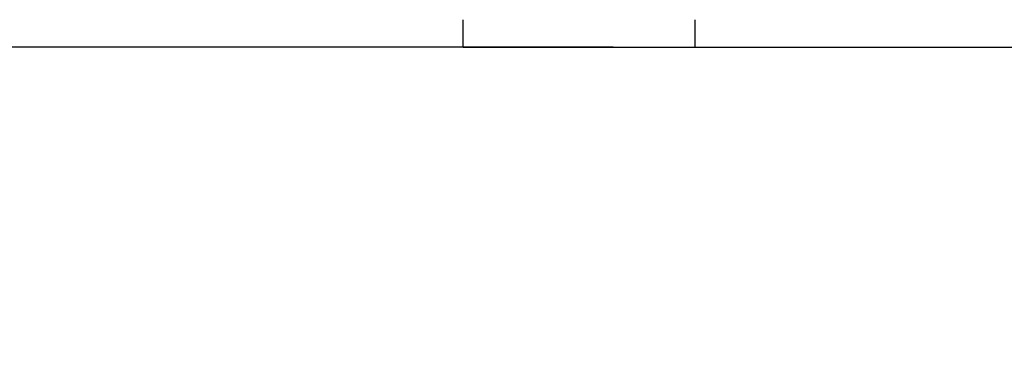
# Model space of a CAD drawing. Units: inches. Extents: x 0.4 to 8.1, y 0.3 to 10.7.
# Drawn here: x 1.8 to 2.2, y 3.1 to 3.3 of the extents above; entities that cross this region are included whole.
import ezdxf

# ---------------------------------------------------------------- set-up
doc = ezdxf.new("R2010")
doc.units = ezdxf.units.IN
doc.header["$MEASUREMENT"] = 0
doc.layers.add('BORDER', color=7, linetype='Continuous')
doc.styles.add('SLDTEXTSTYLE0', font='ARIAL.TTF', dxfattribs={"width": 0.948})
doc.dimstyles.new('SLDDIMSTYLE1', dxfattribs={"dimtxt": 0.080892, "dimasz": 0.080892, "dimexe": 0, "dimexo": 0.0625, "dimgap": 0.020223, "dimtad": 0, "dimtih": 1, "dimtoh": 1, "dimlfac": 3, "dimrnd": 1e-09, "dimzin": 12, "dimdsep": 46, "dimtxsty": 'SLDTEXTSTYLE0', "dimsah": 1, "dimcen": 0.09, "dimadec": 0, "dimazin": 3, "dimtfac": 1, "dimtmove": 0, "dimatfit": 0, "dimfxl": 0, "dimfrac": 2, "dimtolj": 1, "dimtzin": 12, "dimarcsym": 0})

# ---------------------------------------------------------------- blocks, each defined once
blk = doc.blocks.new('_D_4')
at = {"layer": 'BORDER'}
for p, q in [((1.51004, 3.8447), (1.51004, 4.00026)), ((2.02617, 3.8447), (1.47067, 3.8447)), ((1.40201, 3.57503), (1.37423, 3.57503)), ((1.37423, 3.57503), (1.37423, 3.4508)), ((1.61806, 3.57503), (1.64584, 3.57503)), ((1.64584, 3.57503), (1.64584, 3.4508)), ((1.37423, 3.4508), (1.40201, 3.4508)), ((1.64584, 3.4508), (1.61806, 3.4508)), ((2.03709, 3.30536), (1.47067, 3.30536)), ((1.51004, 3.30536), (1.51004, 3.1498))]:
    blk.add_line(p, q, dxfattribs=at)
for points in [[(1.51004, 3.8447), (1.52248, 3.92559), (1.49759, 3.92559)], [(1.51004, 3.30536), (1.49759, 3.22447), (1.52248, 3.22447)]]:
    blk.add_solid(points, dxfattribs=at)
at = {"layer": 'BORDER', "char_height": 0.083333, "attachment_point": 1, "style": 'SLDTEXTSTYLE0'}
for s, insert in [('1.62', (1.40201, 3.70097)), ('41.1', (1.40201, 3.55822))]:
    blk.add_mtext(s, dxfattribs=dict(at, insert=insert))

msp = doc.modelspace()

# ---------------------------------------------------------------- linework, layer by layer
at = {"color": 7, "linetype": 'Continuous', "lineweight": 25}
for p, q in [((1.96494, 3.30536), (1.96494, 3.31848)), ((2.07646, 3.30536), (2.07646, 3.31848)), ((1.96494, 3.30536), (2.07646, 3.30536)), ((2.07646, 3.30536), (3.0211, 3.30536))]:
    msp.add_line(p, q, dxfattribs=at)

# ---------------------------------------------------------------- dimensions: what is measured, and where the dimension line sits
at = {"layer": 'BORDER'}
dim = msp.add_linear_dim(base=(1.51004, 3.30536), p1=(2.06554, 3.8447), p2=(2.07646, 3.30536), angle=90, dimstyle='SLDDIMSTYLE1', dxfattribs=at)
dim.commit()
dim.dimension.update_dxf_attribs({"geometry": '_D_4', "text_midpoint": (1.51004, 3.57503), "dimtype": 160})

doc.saveas('drawing.dxf')
